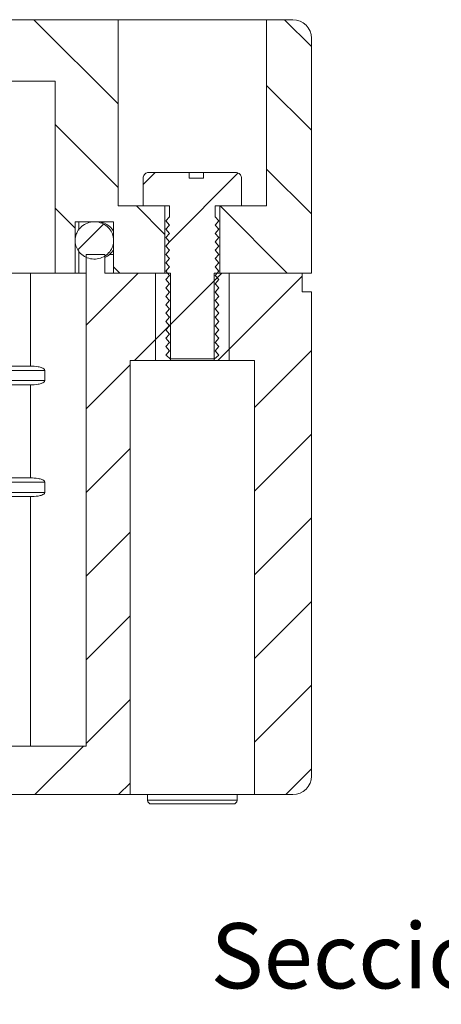
# Model space of a CAD drawing. Units: millimetres. Extents: x 0 to 841, y 0 to 594.
# Drawn here: x 751 to 773, y 430 to 483 of the extents above; entities that cross this region are included whole.
import ezdxf

# ---------------------------------------------------------------- set-up
doc = ezdxf.new("R2010")
doc.units = ezdxf.units.MM
doc.styles.add('SLDTEXTSTYLE0', font='TXT', dxfattribs={"width": 0.75})

msp = doc.modelspace()

# ---------------------------------------------------------------- hatches: boundary and pattern name
at = {"linetype": 'Continuous', "lineweight": 0}
h = msp.add_hatch(dxfattribs=at)
h.set_pattern_fill('ANSI31', angle=90, style=0)
h.paths.add_polyline_path([(758.509852, 469.7146331), (758.509852, 473.3146331), (755.9960161, 473.3146331), (755.9960161, 483.3146331), (715.9795807, 483.3146331), (715.9795807, 473.3146331), (713.4657448, 473.3146331), (713.4657448, 469.7146331), (716.218119, 469.7146331), (716.218119, 472.4646331), (718.2860704, 472.4646331), (718.2860704, 469.7146331), (719.3577551, 469.7146331), (719.3577551, 480.0146331), (752.6178416, 480.0146331), (752.6178416, 469.7146331), (753.6895264, 469.7146331), (753.6895264, 472.4646331), (755.7574778, 472.4646331), (755.7574778, 469.7146331)], flags=0)
h = msp.add_hatch(dxfattribs=at)
h.set_pattern_fill('ANSI31', angle=90, style=0)
edge = h.paths.add_edge_path(flags=0)
edge.add_line((761.4657448, 473.3146331), (761.4657448, 469.7146331))
edge.add_line((761.4657448, 469.7146331), (766.3877984, 469.7146331))
edge.add_line((766.3877984, 469.7146331), (766.3877984, 482.3146331))
edge.add_arc((765.3877984, 482.3146331), 1, 0, 90)
edge.add_line((765.3877984, 483.3146331), (763.9795807, 483.3146331))
edge.add_line((763.9795807, 483.3146331), (763.9795807, 473.3146331))
edge.add_line((763.9795807, 473.3146331), (761.4657448, 473.3146331))
h = msp.add_hatch(dxfattribs=at)
h.set_pattern_fill('ANSI31', style=0)
edge = h.paths.add_edge_path(flags=0)
edge.add_spline(control_points=[(758.5606244, 465.7646331), (758.6284363, 465.6895456), (758.6963292, 465.6145312), (758.7643502, 465.5396331)], knot_values=[0.0033067675, 0.0033067675, 0.0033067675, 0.0033067675, 0.0036103006, 0.0036103006, 0.0036103006, 0.0036103006], weights=[1, 1, 1, 1], degree=3, periodic=0)
edge.add_spline(control_points=[(758.7643502, 465.5396331), (758.6963292, 465.464735), (758.6284363, 465.3897205), (758.5606244, 465.3146331)], knot_values=[0.0069548219, 0.0069548219, 0.0069548219, 0.0069548219, 0.0072562175, 0.0072562175, 0.0072562175, 0.0072562175], weights=[1, 1, 1, 1], degree=3, periodic=0)
edge.add_spline(control_points=[(758.5606244, 465.3146331), (758.6326117, 465.2516517), (758.7046706, 465.1887519), (758.776846, 465.1259861), (758.7811983, 465.1222013), (758.785551, 465.1184169), (758.7899042, 465.1146331)], knot_values=[0.0037198488, 0.0037198488, 0.0037198488, 0.0037198488, 0.004006792, 0.004006792, 0.004006792, 0.0040240949, 0.0040240949, 0.0040240949, 0.0040240949], weights=[1, 1, 1, 1, 1, 1, 1], degree=3, periodic=0)
edge.add_line((758.7899042, 465.1146331), (761.1856926, 465.1146331))
edge.add_spline(control_points=[(761.1856926, 465.1146331), (761.2622358, 465.1811659), (761.3386442, 465.2478538), (761.4149724, 465.3146331)], knot_values=[0.007003169, 0.007003169, 0.007003169, 0.007003169, 0.0073068158, 0.0073068158, 0.0073068158, 0.0073068158], weights=[1, 1, 1, 1], degree=3, periodic=0)
edge.add_spline(control_points=[(761.4149724, 465.3146331), (761.3471605, 465.3897205), (761.2792676, 465.464735), (761.2112466, 465.5396331)], knot_values=[0.0033067675, 0.0033067675, 0.0033067675, 0.0033067675, 0.0036103006, 0.0036103006, 0.0036103006, 0.0036103006], weights=[1, 1, 1, 1], degree=3, periodic=0)
edge.add_spline(control_points=[(761.2112466, 465.5396331), (761.2792676, 465.6145312), (761.3471605, 465.6895456), (761.4149724, 465.7646331)], knot_values=[0.0069548219, 0.0069548219, 0.0069548219, 0.0069548219, 0.0072562175, 0.0072562175, 0.0072562175, 0.0072562175], weights=[1, 1, 1, 1], degree=3, periodic=0)
edge.add_spline(control_points=[(761.4149724, 465.7646331), (761.3471605, 465.8397205), (761.2792676, 465.914735), (761.2112466, 465.9896331)], knot_values=[0.0033067675, 0.0033067675, 0.0033067675, 0.0033067675, 0.0036103006, 0.0036103006, 0.0036103006, 0.0036103006], weights=[1, 1, 1, 1], degree=3, periodic=0)
edge.add_spline(control_points=[(761.2112466, 465.9896331), (761.2792676, 466.0645312), (761.3471605, 466.1395456), (761.4149724, 466.2146331)], knot_values=[0.0069548219, 0.0069548219, 0.0069548219, 0.0069548219, 0.0072562175, 0.0072562175, 0.0072562175, 0.0072562175], weights=[1, 1, 1, 1], degree=3, periodic=0)
edge.add_spline(control_points=[(761.4149724, 466.2146331), (761.3471605, 466.2897205), (761.2792676, 466.364735), (761.2112466, 466.4396331)], knot_values=[0.0033067675, 0.0033067675, 0.0033067675, 0.0033067675, 0.0036103006, 0.0036103006, 0.0036103006, 0.0036103006], weights=[1, 1, 1, 1], degree=3, periodic=0)
edge.add_spline(control_points=[(761.2112466, 466.4396331), (761.2792676, 466.5145312), (761.3471605, 466.5895456), (761.4149724, 466.6646331)], knot_values=[0.0069548219, 0.0069548219, 0.0069548219, 0.0069548219, 0.0072562175, 0.0072562175, 0.0072562175, 0.0072562175], weights=[1, 1, 1, 1], degree=3, periodic=0)
edge.add_spline(control_points=[(761.4149724, 466.6646331), (761.3471605, 466.7397205), (761.2792676, 466.814735), (761.2112466, 466.8896331)], knot_values=[0.0033067675, 0.0033067675, 0.0033067675, 0.0033067675, 0.0036103006, 0.0036103006, 0.0036103006, 0.0036103006], weights=[1, 1, 1, 1], degree=3, periodic=0)
edge.add_spline(control_points=[(761.2112466, 466.8896331), (761.2792676, 466.9645312), (761.3471605, 467.0395456), (761.4149724, 467.1146331)], knot_values=[0.0069548219, 0.0069548219, 0.0069548219, 0.0069548219, 0.0072562175, 0.0072562175, 0.0072562175, 0.0072562175], weights=[1, 1, 1, 1], degree=3, periodic=0)
edge.add_spline(control_points=[(761.4149724, 467.1146331), (761.3471605, 467.1897205), (761.2792676, 467.264735), (761.2112466, 467.3396331)], knot_values=[0.0033067675, 0.0033067675, 0.0033067675, 0.0033067675, 0.0036103006, 0.0036103006, 0.0036103006, 0.0036103006], weights=[1, 1, 1, 1], degree=3, periodic=0)
edge.add_spline(control_points=[(761.2112466, 467.3396331), (761.2792676, 467.4145312), (761.3471605, 467.4895456), (761.4149724, 467.5646331)], knot_values=[0.0069548219, 0.0069548219, 0.0069548219, 0.0069548219, 0.0072562175, 0.0072562175, 0.0072562175, 0.0072562175], weights=[1, 1, 1, 1], degree=3, periodic=0)
edge.add_spline(control_points=[(761.4149724, 467.5646331), (761.3471605, 467.6397205), (761.2792676, 467.714735), (761.2112466, 467.7896331)], knot_values=[0.0033067675, 0.0033067675, 0.0033067675, 0.0033067675, 0.0036103006, 0.0036103006, 0.0036103006, 0.0036103006], weights=[1, 1, 1, 1], degree=3, periodic=0)
edge.add_spline(control_points=[(761.2112466, 467.7896331), (761.2792676, 467.8645312), (761.3471605, 467.9395456), (761.4149724, 468.0146331)], knot_values=[0.0069548219, 0.0069548219, 0.0069548219, 0.0069548219, 0.0072562175, 0.0072562175, 0.0072562175, 0.0072562175], weights=[1, 1, 1, 1], degree=3, periodic=0)
edge.add_spline(control_points=[(761.4149724, 468.0146331), (761.3471605, 468.0897205), (761.2792676, 468.164735), (761.2112466, 468.2396331)], knot_values=[0.0033067675, 0.0033067675, 0.0033067675, 0.0033067675, 0.0036103006, 0.0036103006, 0.0036103006, 0.0036103006], weights=[1, 1, 1, 1], degree=3, periodic=0)
edge.add_spline(control_points=[(761.2112466, 468.2396331), (761.2792676, 468.3145312), (761.3471605, 468.3895456), (761.4149724, 468.4646331)], knot_values=[0.0069548219, 0.0069548219, 0.0069548219, 0.0069548219, 0.0072562175, 0.0072562175, 0.0072562175, 0.0072562175], weights=[1, 1, 1, 1], degree=3, periodic=0)
edge.add_spline(control_points=[(761.4149724, 468.4646331), (761.3471605, 468.5397205), (761.2792676, 468.614735), (761.2112466, 468.6896331)], knot_values=[0.0033067675, 0.0033067675, 0.0033067675, 0.0033067675, 0.0036103006, 0.0036103006, 0.0036103006, 0.0036103006], weights=[1, 1, 1, 1], degree=3, periodic=0)
edge.add_spline(control_points=[(761.2112466, 468.6896331), (761.2792676, 468.7645312), (761.3471605, 468.8395456), (761.4149724, 468.9146331)], knot_values=[0.0069548219, 0.0069548219, 0.0069548219, 0.0069548219, 0.0072562175, 0.0072562175, 0.0072562175, 0.0072562175], weights=[1, 1, 1, 1], degree=3, periodic=0)
edge.add_spline(control_points=[(761.4149724, 468.9146331), (761.3471605, 468.9897205), (761.2792676, 469.064735), (761.2112466, 469.1396331)], knot_values=[0.0033067675, 0.0033067675, 0.0033067675, 0.0033067675, 0.0036103006, 0.0036103006, 0.0036103006, 0.0036103006], weights=[1, 1, 1, 1], degree=3, periodic=0)
edge.add_spline(control_points=[(761.2112466, 469.1396331), (761.2792676, 469.2145312), (761.3471605, 469.2895456), (761.4149724, 469.3646331)], knot_values=[0.0069548219, 0.0069548219, 0.0069548219, 0.0069548219, 0.0072562175, 0.0072562175, 0.0072562175, 0.0072562175], weights=[1, 1, 1, 1], degree=3, periodic=0)
edge.add_spline(control_points=[(761.4149724, 469.3646331), (761.3471605, 469.4397205), (761.2792676, 469.514735), (761.2112466, 469.5896331)], knot_values=[0.0033067675, 0.0033067675, 0.0033067675, 0.0033067675, 0.0036103006, 0.0036103006, 0.0036103006, 0.0036103006], weights=[1, 1, 1, 1], degree=3, periodic=0)
edge.add_spline(control_points=[(761.2112466, 469.5896331), (761.2792676, 469.6645312), (761.3471605, 469.7395456), (761.4149724, 469.8146331)], knot_values=[0.0069548219, 0.0069548219, 0.0069548219, 0.0069548219, 0.0072562175, 0.0072562175, 0.0072562175, 0.0072562175], weights=[1, 1, 1, 1], degree=3, periodic=0)
edge.add_spline(control_points=[(761.4149724, 469.8146331), (761.3471605, 469.8897205), (761.2792676, 469.964735), (761.2112466, 470.0396331)], knot_values=[0.0033067675, 0.0033067675, 0.0033067675, 0.0033067675, 0.0036103006, 0.0036103006, 0.0036103006, 0.0036103006], weights=[1, 1, 1, 1], degree=3, periodic=0)
edge.add_spline(control_points=[(761.2112466, 470.0396331), (761.2792676, 470.1145312), (761.3471605, 470.1895456), (761.4149724, 470.2646331)], knot_values=[0.0069548219, 0.0069548219, 0.0069548219, 0.0069548219, 0.0072562175, 0.0072562175, 0.0072562175, 0.0072562175], weights=[1, 1, 1, 1], degree=3, periodic=0)
edge.add_spline(control_points=[(761.4149724, 470.2646331), (761.3471605, 470.3397205), (761.2792676, 470.414735), (761.2112466, 470.4896331)], knot_values=[0.0033067675, 0.0033067675, 0.0033067675, 0.0033067675, 0.0036103006, 0.0036103006, 0.0036103006, 0.0036103006], weights=[1, 1, 1, 1], degree=3, periodic=0)
edge.add_spline(control_points=[(761.2112466, 470.4896331), (761.2792676, 470.5645312), (761.3471605, 470.6395456), (761.4149724, 470.7146331)], knot_values=[0.0069548219, 0.0069548219, 0.0069548219, 0.0069548219, 0.0072562175, 0.0072562175, 0.0072562175, 0.0072562175], weights=[1, 1, 1, 1], degree=3, periodic=0)
edge.add_spline(control_points=[(761.4149724, 470.7146331), (761.3471605, 470.7897205), (761.2792676, 470.864735), (761.2112466, 470.9396331)], knot_values=[0.0033067675, 0.0033067675, 0.0033067675, 0.0033067675, 0.0036103006, 0.0036103006, 0.0036103006, 0.0036103006], weights=[1, 1, 1, 1], degree=3, periodic=0)
edge.add_spline(control_points=[(761.2112466, 470.9396331), (761.2792676, 471.0145312), (761.3471605, 471.0895456), (761.4149724, 471.1646331)], knot_values=[0.0069548219, 0.0069548219, 0.0069548219, 0.0069548219, 0.0072562175, 0.0072562175, 0.0072562175, 0.0072562175], weights=[1, 1, 1, 1], degree=3, periodic=0)
edge.add_spline(control_points=[(761.4149724, 471.1646331), (761.3471605, 471.2397205), (761.2792676, 471.314735), (761.2112466, 471.3896331)], knot_values=[0.0033067675, 0.0033067675, 0.0033067675, 0.0033067675, 0.0036103006, 0.0036103006, 0.0036103006, 0.0036103006], weights=[1, 1, 1, 1], degree=3, periodic=0)
edge.add_spline(control_points=[(761.2112466, 471.3896331), (761.2792676, 471.4645312), (761.3471605, 471.5395456), (761.4149724, 471.6146331)], knot_values=[0.0069548219, 0.0069548219, 0.0069548219, 0.0069548219, 0.0072562175, 0.0072562175, 0.0072562175, 0.0072562175], weights=[1, 1, 1, 1], degree=3, periodic=0)
edge.add_spline(control_points=[(761.4149724, 471.6146331), (761.3471605, 471.6897205), (761.2792676, 471.764735), (761.2112466, 471.8396331)], knot_values=[0.0033067675, 0.0033067675, 0.0033067675, 0.0033067675, 0.0036103006, 0.0036103006, 0.0036103006, 0.0036103006], weights=[1, 1, 1, 1], degree=3, periodic=0)
edge.add_spline(control_points=[(761.2112466, 471.8396331), (761.2792676, 471.9145312), (761.3471605, 471.9895456), (761.4149724, 472.0646331)], knot_values=[0.0069548219, 0.0069548219, 0.0069548219, 0.0069548219, 0.0072562175, 0.0072562175, 0.0072562175, 0.0072562175], weights=[1, 1, 1, 1], degree=3, periodic=0)
edge.add_spline(control_points=[(761.4149724, 472.0646331), (761.3471605, 472.1397205), (761.2792676, 472.214735), (761.2112466, 472.2896331)], knot_values=[0.0033067675, 0.0033067675, 0.0033067675, 0.0033067675, 0.0036103006, 0.0036103006, 0.0036103006, 0.0036103006], weights=[1, 1, 1, 1], degree=3, periodic=0)
edge.add_spline(control_points=[(761.2112466, 472.2896331), (761.2792676, 472.3645312), (761.3471605, 472.4395456), (761.4149724, 472.5146331)], knot_values=[0.0069548219, 0.0069548219, 0.0069548219, 0.0069548219, 0.0072562175, 0.0072562175, 0.0072562175, 0.0072562175], weights=[1, 1, 1, 1], degree=3, periodic=0)
edge.add_spline(control_points=[(761.4149724, 472.5146331), (761.3471605, 472.5897205), (761.2792676, 472.664735), (761.2112466, 472.7396331)], knot_values=[0.0033067675, 0.0033067675, 0.0033067675, 0.0033067675, 0.0036103006, 0.0036103006, 0.0036103006, 0.0036103006], weights=[1, 1, 1, 1], degree=3, periodic=0)
edge.add_line((761.2112466, 472.7396331), (761.2112466, 473.3146331))
edge.add_line((761.2112466, 473.3146331), (762.6253779, 473.3146331))
edge.add_line((762.6253779, 473.3146331), (762.6253779, 474.8146331))
edge.add_spline(control_points=[(762.6253779, 474.8146331), (762.6253779, 474.8423322), (762.6214481, 474.8702952), (762.6138169, 474.8969224), (762.6046031, 474.929072), (762.5897135, 474.9600713), (762.5703938, 474.9873704), (762.5510422, 475.0147144), (762.5267172, 475.0390969), (762.4994346, 475.058535), (762.4720353, 475.0780563), (762.4409041, 475.0931271), (762.4086043, 475.1025358), (762.3811841, 475.1105231), (762.3523431, 475.1146331), (762.3237833, 475.1146331)], knot_values=[0.0000172748, 0.0000172748, 0.0000172748, 0.0000172748, 0.0001003368, 0.0001003368, 0.0001003368, 0.0002006637, 0.0002006637, 0.0002006637, 0.0003011524, 0.0003011524, 0.0003011524, 0.0004020735, 0.0004020735, 0.0004020735, 0.0004877241, 0.0004877241, 0.0004877241, 0.0004877241], weights=[1, 1, 1, 1, 1, 1, 1, 1, 1, 1, 1, 1, 1, 1, 1, 1], degree=3, periodic=0)
edge.add_line((762.3237833, 475.1146331), (760.5824113, 475.1146331))
edge.add_line((760.5824113, 475.1146331), (760.5824113, 474.8146331))
edge.add_line((760.5824113, 474.8146331), (759.8094545, 474.8146331))
edge.add_line((759.8094545, 474.8146331), (759.8094545, 475.1146331))
edge.add_line((759.8094545, 475.1146331), (757.6518135, 475.1146331))
edge.add_spline(control_points=[(757.6518135, 475.1146331), (757.6466171, 475.1146331), (757.641419, 475.1144996), (757.6362294, 475.1142328), (757.6022873, 475.112488), (757.5681748, 475.1048566), (757.5367325, 475.0919534), (757.50535, 475.0790747), (757.4757574, 475.0605843), (757.450443, 475.0380034), (757.4252429, 475.0155244), (757.4035836, 474.9883658), (757.3872971, 474.9587837), (757.371093, 474.9293512), (757.3597589, 474.8967031), (757.3542543, 474.8635588), (757.3515733, 474.8474159), (757.3502189, 474.830997), (757.3502189, 474.8146331)], knot_values=[0.0004880373, 0.0004880373, 0.0004880373, 0.0004880373, 0.0005034695, 0.0005034695, 0.0005034695, 0.0006054495, 0.0006054495, 0.0006054495, 0.000707239, 0.000707239, 0.000707239, 0.0008085656, 0.0008085656, 0.0008085656, 0.0009093722, 0.0009093722, 0.0009093722, 0.0009580484, 0.0009580484, 0.0009580484, 0.0009580484], weights=[1, 1, 1, 1, 1, 1, 1, 1, 1, 1, 1, 1, 1, 1, 1, 1, 1, 1, 1], degree=3, periodic=0)
edge.add_line((757.3502189, 474.8146331), (757.3502189, 473.3146331))
edge.add_line((757.3502189, 473.3146331), (758.7643502, 473.3146331))
edge.add_line((758.7643502, 473.3146331), (758.7643502, 472.7396331))
edge.add_spline(control_points=[(758.7643502, 472.7396331), (758.6963292, 472.664735), (758.6284363, 472.5897205), (758.5606244, 472.5146331)], knot_values=[0.0069548219, 0.0069548219, 0.0069548219, 0.0069548219, 0.0072562175, 0.0072562175, 0.0072562175, 0.0072562175], weights=[1, 1, 1, 1], degree=3, periodic=0)
edge.add_spline(control_points=[(758.5606244, 472.5146331), (758.6284363, 472.4395456), (758.6963292, 472.3645312), (758.7643502, 472.2896331)], knot_values=[0.0033067675, 0.0033067675, 0.0033067675, 0.0033067675, 0.0036103006, 0.0036103006, 0.0036103006, 0.0036103006], weights=[1, 1, 1, 1], degree=3, periodic=0)
edge.add_spline(control_points=[(758.7643502, 472.2896331), (758.6963292, 472.214735), (758.6284363, 472.1397205), (758.5606244, 472.0646331)], knot_values=[0.0069548219, 0.0069548219, 0.0069548219, 0.0069548219, 0.0072562175, 0.0072562175, 0.0072562175, 0.0072562175], weights=[1, 1, 1, 1], degree=3, periodic=0)
edge.add_spline(control_points=[(758.5606244, 472.0646331), (758.6284363, 471.9895456), (758.6963292, 471.9145312), (758.7643502, 471.8396331)], knot_values=[0.0033067675, 0.0033067675, 0.0033067675, 0.0033067675, 0.0036103006, 0.0036103006, 0.0036103006, 0.0036103006], weights=[1, 1, 1, 1], degree=3, periodic=0)
edge.add_spline(control_points=[(758.7643502, 471.8396331), (758.6963292, 471.764735), (758.6284363, 471.6897205), (758.5606244, 471.6146331)], knot_values=[0.0069548219, 0.0069548219, 0.0069548219, 0.0069548219, 0.0072562175, 0.0072562175, 0.0072562175, 0.0072562175], weights=[1, 1, 1, 1], degree=3, periodic=0)
edge.add_spline(control_points=[(758.5606244, 471.6146331), (758.6284363, 471.5395456), (758.6963292, 471.4645312), (758.7643502, 471.3896331)], knot_values=[0.0033067675, 0.0033067675, 0.0033067675, 0.0033067675, 0.0036103006, 0.0036103006, 0.0036103006, 0.0036103006], weights=[1, 1, 1, 1], degree=3, periodic=0)
edge.add_spline(control_points=[(758.7643502, 471.3896331), (758.6963292, 471.314735), (758.6284363, 471.2397205), (758.5606244, 471.1646331)], knot_values=[0.0069548219, 0.0069548219, 0.0069548219, 0.0069548219, 0.0072562175, 0.0072562175, 0.0072562175, 0.0072562175], weights=[1, 1, 1, 1], degree=3, periodic=0)
edge.add_spline(control_points=[(758.5606244, 471.1646331), (758.6284363, 471.0895456), (758.6963292, 471.0145312), (758.7643502, 470.9396331)], knot_values=[0.0033067675, 0.0033067675, 0.0033067675, 0.0033067675, 0.0036103006, 0.0036103006, 0.0036103006, 0.0036103006], weights=[1, 1, 1, 1], degree=3, periodic=0)
edge.add_spline(control_points=[(758.7643502, 470.9396331), (758.6963292, 470.864735), (758.6284363, 470.7897205), (758.5606244, 470.7146331)], knot_values=[0.0069548219, 0.0069548219, 0.0069548219, 0.0069548219, 0.0072562175, 0.0072562175, 0.0072562175, 0.0072562175], weights=[1, 1, 1, 1], degree=3, periodic=0)
edge.add_spline(control_points=[(758.5606244, 470.7146331), (758.6284363, 470.6395456), (758.6963292, 470.5645312), (758.7643502, 470.4896331)], knot_values=[0.0033067675, 0.0033067675, 0.0033067675, 0.0033067675, 0.0036103006, 0.0036103006, 0.0036103006, 0.0036103006], weights=[1, 1, 1, 1], degree=3, periodic=0)
edge.add_spline(control_points=[(758.7643502, 470.4896331), (758.6963292, 470.414735), (758.6284363, 470.3397205), (758.5606244, 470.2646331)], knot_values=[0.0069548219, 0.0069548219, 0.0069548219, 0.0069548219, 0.0072562175, 0.0072562175, 0.0072562175, 0.0072562175], weights=[1, 1, 1, 1], degree=3, periodic=0)
edge.add_spline(control_points=[(758.5606244, 470.2646331), (758.6284363, 470.1895456), (758.6963292, 470.1145312), (758.7643502, 470.0396331)], knot_values=[0.0033067675, 0.0033067675, 0.0033067675, 0.0033067675, 0.0036103006, 0.0036103006, 0.0036103006, 0.0036103006], weights=[1, 1, 1, 1], degree=3, periodic=0)
edge.add_spline(control_points=[(758.7643502, 470.0396331), (758.6963292, 469.964735), (758.6284363, 469.8897205), (758.5606244, 469.8146331)], knot_values=[0.0069548219, 0.0069548219, 0.0069548219, 0.0069548219, 0.0072562175, 0.0072562175, 0.0072562175, 0.0072562175], weights=[1, 1, 1, 1], degree=3, periodic=0)
edge.add_spline(control_points=[(758.5606244, 469.8146331), (758.6284363, 469.7395456), (758.6963292, 469.6645312), (758.7643502, 469.5896331)], knot_values=[0.0033067675, 0.0033067675, 0.0033067675, 0.0033067675, 0.0036103006, 0.0036103006, 0.0036103006, 0.0036103006], weights=[1, 1, 1, 1], degree=3, periodic=0)
edge.add_spline(control_points=[(758.7643502, 469.5896331), (758.6963292, 469.514735), (758.6284363, 469.4397205), (758.5606244, 469.3646331)], knot_values=[0.0069548219, 0.0069548219, 0.0069548219, 0.0069548219, 0.0072562175, 0.0072562175, 0.0072562175, 0.0072562175], weights=[1, 1, 1, 1], degree=3, periodic=0)
edge.add_spline(control_points=[(758.5606244, 469.3646331), (758.6284363, 469.2895456), (758.6963292, 469.2145312), (758.7643502, 469.1396331)], knot_values=[0.0033067675, 0.0033067675, 0.0033067675, 0.0033067675, 0.0036103006, 0.0036103006, 0.0036103006, 0.0036103006], weights=[1, 1, 1, 1], degree=3, periodic=0)
edge.add_spline(control_points=[(758.7643502, 469.1396331), (758.6963292, 469.064735), (758.6284363, 468.9897205), (758.5606244, 468.9146331)], knot_values=[0.0069548219, 0.0069548219, 0.0069548219, 0.0069548219, 0.0072562175, 0.0072562175, 0.0072562175, 0.0072562175], weights=[1, 1, 1, 1], degree=3, periodic=0)
edge.add_spline(control_points=[(758.5606244, 468.9146331), (758.6284363, 468.8395456), (758.6963292, 468.7645312), (758.7643502, 468.6896331)], knot_values=[0.0033067675, 0.0033067675, 0.0033067675, 0.0033067675, 0.0036103006, 0.0036103006, 0.0036103006, 0.0036103006], weights=[1, 1, 1, 1], degree=3, periodic=0)
edge.add_spline(control_points=[(758.7643502, 468.6896331), (758.6963292, 468.614735), (758.6284363, 468.5397205), (758.5606244, 468.4646331)], knot_values=[0.0069548219, 0.0069548219, 0.0069548219, 0.0069548219, 0.0072562175, 0.0072562175, 0.0072562175, 0.0072562175], weights=[1, 1, 1, 1], degree=3, periodic=0)
edge.add_spline(control_points=[(758.5606244, 468.4646331), (758.6284363, 468.3895456), (758.6963292, 468.3145312), (758.7643502, 468.2396331)], knot_values=[0.0033067675, 0.0033067675, 0.0033067675, 0.0033067675, 0.0036103006, 0.0036103006, 0.0036103006, 0.0036103006], weights=[1, 1, 1, 1], degree=3, periodic=0)
edge.add_spline(control_points=[(758.7643502, 468.2396331), (758.6963292, 468.164735), (758.6284363, 468.0897205), (758.5606244, 468.0146331)], knot_values=[0.0069548219, 0.0069548219, 0.0069548219, 0.0069548219, 0.0072562175, 0.0072562175, 0.0072562175, 0.0072562175], weights=[1, 1, 1, 1], degree=3, periodic=0)
edge.add_spline(control_points=[(758.5606244, 468.0146331), (758.6284363, 467.9395456), (758.6963292, 467.8645312), (758.7643502, 467.7896331)], knot_values=[0.0033067675, 0.0033067675, 0.0033067675, 0.0033067675, 0.0036103006, 0.0036103006, 0.0036103006, 0.0036103006], weights=[1, 1, 1, 1], degree=3, periodic=0)
edge.add_spline(control_points=[(758.7643502, 467.7896331), (758.6963292, 467.714735), (758.6284363, 467.6397205), (758.5606244, 467.5646331)], knot_values=[0.0069548219, 0.0069548219, 0.0069548219, 0.0069548219, 0.0072562175, 0.0072562175, 0.0072562175, 0.0072562175], weights=[1, 1, 1, 1], degree=3, periodic=0)
edge.add_spline(control_points=[(758.5606244, 467.5646331), (758.6284363, 467.4895456), (758.6963292, 467.4145312), (758.7643502, 467.3396331)], knot_values=[0.0033067675, 0.0033067675, 0.0033067675, 0.0033067675, 0.0036103006, 0.0036103006, 0.0036103006, 0.0036103006], weights=[1, 1, 1, 1], degree=3, periodic=0)
edge.add_spline(control_points=[(758.7643502, 467.3396331), (758.6963292, 467.264735), (758.6284363, 467.1897205), (758.5606244, 467.1146331)], knot_values=[0.0069548219, 0.0069548219, 0.0069548219, 0.0069548219, 0.0072562175, 0.0072562175, 0.0072562175, 0.0072562175], weights=[1, 1, 1, 1], degree=3, periodic=0)
edge.add_spline(control_points=[(758.5606244, 467.1146331), (758.6284363, 467.0395456), (758.6963292, 466.9645312), (758.7643502, 466.8896331)], knot_values=[0.0033067675, 0.0033067675, 0.0033067675, 0.0033067675, 0.0036103006, 0.0036103006, 0.0036103006, 0.0036103006], weights=[1, 1, 1, 1], degree=3, periodic=0)
edge.add_spline(control_points=[(758.7643502, 466.8896331), (758.6963292, 466.814735), (758.6284363, 466.7397205), (758.5606244, 466.6646331)], knot_values=[0.0069548219, 0.0069548219, 0.0069548219, 0.0069548219, 0.0072562175, 0.0072562175, 0.0072562175, 0.0072562175], weights=[1, 1, 1, 1], degree=3, periodic=0)
edge.add_spline(control_points=[(758.5606244, 466.6646331), (758.6284363, 466.5895456), (758.6963292, 466.5145312), (758.7643502, 466.4396331)], knot_values=[0.0033067675, 0.0033067675, 0.0033067675, 0.0033067675, 0.0036103006, 0.0036103006, 0.0036103006, 0.0036103006], weights=[1, 1, 1, 1], degree=3, periodic=0)
edge.add_spline(control_points=[(758.7643502, 466.4396331), (758.6963292, 466.364735), (758.6284363, 466.2897205), (758.5606244, 466.2146331)], knot_values=[0.0069548219, 0.0069548219, 0.0069548219, 0.0069548219, 0.0072562175, 0.0072562175, 0.0072562175, 0.0072562175], weights=[1, 1, 1, 1], degree=3, periodic=0)
edge.add_spline(control_points=[(758.5606244, 466.2146331), (758.6284363, 466.1395456), (758.6963292, 466.0645312), (758.7643502, 465.9896331)], knot_values=[0.0033067675, 0.0033067675, 0.0033067675, 0.0033067675, 0.0036103006, 0.0036103006, 0.0036103006, 0.0036103006], weights=[1, 1, 1, 1], degree=3, periodic=0)
edge.add_spline(control_points=[(758.7643502, 465.9896331), (758.6963292, 465.914735), (758.6284363, 465.8397205), (758.5606244, 465.7646331)], knot_values=[0.0069548219, 0.0069548219, 0.0069548219, 0.0069548219, 0.0072562175, 0.0072562175, 0.0072562175, 0.0072562175], weights=[1, 1, 1, 1], degree=3, periodic=0)
h = msp.add_hatch(dxfattribs=at)
h.set_pattern_fill('ANSI31', style=0)
edge = h.paths.add_edge_path(flags=0)
edge.add_spline(control_points=[(753.7083381, 471.6529073), (753.6872034, 471.5480749), (753.6839082, 471.4381257), (753.6987893, 471.3322245), (753.7136662, 471.2263532), (753.7470642, 471.1216801), (753.7957499, 471.0264973), (753.844984, 470.9302425), (753.9110603, 470.8411314), (753.9883287, 470.7655101), (754.068815, 470.6867394), (754.1635162, 470.6205119), (754.2648756, 470.5714291), (754.370416, 470.5203217), (754.4860131, 470.4864365), (754.6024288, 470.4723607), (754.7211985, 470.4580004), (754.8441265, 470.4639048), (754.9609046, 470.4898922), (755.0770987, 470.5157496), (755.1904989, 470.5622767), (755.2910888, 470.6259267), (755.3895003, 470.6881983), (755.4784492, 470.768675), (755.5498349, 470.8606893), (755.6193441, 470.9502848), (755.6741652, 471.0533784), (755.7092761, 471.1612028), (755.7436301, 471.2667028), (755.7600783, 471.3796886), (755.7571331, 471.490602), (755.7542217, 471.600238), (755.7322955, 471.7108686), (755.6932885, 471.8133721), (755.65426, 471.9159324), (755.5970975, 472.0131425), (755.5266843, 472.0973079), (755.4554078, 472.1825053), (755.3686709, 472.2566332), (755.273635, 472.3141407), (755.1765566, 472.3728841), (755.0682524, 472.4158738), (754.9574106, 472.4401452), (754.8437137, 472.4650418), (754.7243063, 472.4709334), (754.6086768, 472.4576422), (754.4905269, 472.4440613), (754.3730799, 472.4100809), (754.2659817, 472.3583718), (754.1581986, 472.306332), (754.057844, 472.2348122), (753.9739721, 472.1494257), (753.8917234, 472.0656917), (753.8229769, 471.9660935), (753.7747492, 471.8590873), (753.7450809, 471.7932603), (753.7226077, 471.7236871), (753.7083381, 471.6529073)], knot_values=[0, 0, 0, 0, 0.0003208249, 0.0003208249, 0.0003208249, 0.0006414575, 0.0006414575, 0.0006414575, 0.0009655518, 0.0009655518, 0.0009655518, 0.0013032653, 0.0013032653, 0.0013032653, 0.0016551714, 0.0016551714, 0.0016551714, 0.0020144384, 0.0020144384, 0.0020144384, 0.0023720156, 0.0023720156, 0.0023720156, 0.0027218066, 0.0027218066, 0.0027218066, 0.003062276, 0.003062276, 0.003062276, 0.0033952634, 0.0033952634, 0.0033952634, 0.0037242975, 0.0037242975, 0.0037242975, 0.0040534397, 0.0040534397, 0.0040534397, 0.0043865964, 0.0043865964, 0.0043865964, 0.004726952, 0.004726952, 0.004726952, 0.0050761804, 0.0050761804, 0.0050761804, 0.0054331971, 0.0054331971, 0.0054331971, 0.0057927079, 0.0057927079, 0.0057927079, 0.0061453728, 0.0061453728, 0.0061453728, 0.0063602379, 0.0063602379, 0.0063602379, 0.0063602379], weights=[1, 1, 1, 1, 1, 1, 1, 1, 1, 1, 1, 1, 1, 1, 1, 1, 1, 1, 1, 1, 1, 1, 1, 1, 1, 1, 1, 1, 1, 1, 1, 1, 1, 1, 1, 1, 1, 1, 1, 1, 1, 1, 1, 1, 1, 1, 1, 1, 1, 1, 1, 1, 1, 1, 1, 1, 1, 1], degree=3, periodic=0)
h = msp.add_hatch(dxfattribs=at)
h.set_pattern_fill('ANSI31', style=0)
h.paths.add_polyline_path([(717.5877984, 470.7146331), (716.5877984, 470.7146331), (716.5877984, 469.7146331), (713.9713118, 469.7146331), (713.9713118, 465.0146331), (715.3279819, 465.0146331), (715.3279819, 441.7146331), (756.6476149, 441.7146331), (756.6476149, 465.0146331), (758.004285, 465.0146331), (758.004285, 469.7146331), (755.2877984, 469.7146331), (755.2877984, 470.7146331), (754.2877984, 470.7146331), (754.2877984, 444.3146331), (717.5877984, 444.3146331)], flags=0)
h = msp.add_hatch(dxfattribs=at)
h.set_pattern_fill('ANSI31', style=0)
h.paths.add_polyline_path([(758.004285, 469.7146331), (758.004285, 465.0146331), (758.8154821, 465.0146331), (758.8154821, 469.7146331)], flags=0)
h = msp.add_hatch(dxfattribs=at)
h.set_pattern_fill('ANSI31', style=0)
h.paths.add_polyline_path([(761.9713118, 465.0146331), (761.9713118, 469.7146331), (761.1601147, 469.7146331), (761.1601147, 465.0146331)], flags=0)
h = msp.add_hatch(dxfattribs=at)
h.set_pattern_fill('ANSI31', style=0)
edge = h.paths.add_edge_path(flags=0)
edge.add_line((766.3877984, 468.7146331), (765.8877984, 468.7146331))
edge.add_line((765.8877984, 468.7146331), (765.8877984, 469.7146331))
edge.add_line((765.8877984, 469.7146331), (761.9713118, 469.7146331))
edge.add_line((761.9713118, 469.7146331), (761.9713118, 465.0146331))
edge.add_line((761.9713118, 465.0146331), (763.3279819, 465.0146331))
edge.add_line((763.3279819, 465.0146331), (763.3279819, 441.7146331))
edge.add_line((763.3279819, 441.7146331), (765.3877984, 441.7146331))
edge.add_arc((765.3877984, 442.7146331), 1, 270, 360)
edge.add_line((766.3877984, 442.7146331), (766.3877984, 468.7146331))

# ---------------------------------------------------------------- linework, layer by layer
at = {"color": 7, "linetype": 'Continuous', "lineweight": 15}
for p, q in [((755.9960159, 483.3146331), (715.9795809, 483.3146331)), ((755.9960159, 483.3146331), (755.9960159, 473.3146331)), ((763.9795813, 483.3146331), (755.9960159, 483.3146331)), ((763.9795813, 473.3146331), (763.9795813, 483.3146331)), ((765.3877987, 483.3146331), (763.9795813, 483.3146331)), ((766.3877989, 482.3146329), (766.3877989, 469.714633)), ((752.6178407, 480.0146331), (719.3577561, 480.0146331)), ((752.6178407, 469.714633), (752.6178407, 480.0146331)), ((757.3502186, 473.3146331), (757.3502186, 474.8146331)), ((757.6518143, 475.114633), (759.8094541, 475.114633)), ((759.8094541, 475.114633), (759.8094541, 474.8146331)), ((760.5824108, 475.114633), (759.8094541, 475.114633)), ((760.5824108, 474.8146331), (759.8094541, 474.8146331)), ((760.5824108, 474.8146331), (760.5824108, 475.114633)), ((760.5824108, 475.114633), (762.3237829, 475.114633)), ((762.6253786, 474.8146331), (762.6253786, 473.3146331)), ((758.5098511, 473.3146331), (755.9960159, 473.3146331)), ((758.7643499, 473.3146331), (757.3502186, 473.3146331)), ((758.5098511, 473.3146331), (758.5098511, 469.714633)), ((758.7643499, 472.7396331), (758.7643499, 473.3146331)), ((762.6253786, 473.3146331), (761.2112473, 473.3146331)), ((761.2112473, 473.3146331), (761.2112473, 472.7396331)), ((763.9795813, 473.3146331), (761.4657442, 473.3146331)), ((761.4657442, 469.714633), (761.4657442, 473.3146331)), ((758.560625, 472.514633), (758.7643499, 472.7396331)), ((761.2112473, 472.7396331), (761.4149722, 472.514633)), ((753.6895267, 472.4646331), (754.7296594, 472.4646331)), ((753.6895267, 469.714633), (753.6895267, 472.4646331)), ((753.8877978, 472.4646331), (753.8877978, 472.0238401)), ((754.7306429, 472.4646331), (755.7574782, 472.4646331)), ((755.7574782, 469.714633), (755.7574782, 472.4646331)), ((758.7643499, 472.2896331), (758.560625, 472.514633)), ((758.560625, 472.0646331), (758.7643499, 472.2896331)), ((758.7643499, 471.839633), (758.560625, 472.0646331)), ((761.4149722, 472.514633), (761.2112473, 472.2896331)), ((761.2112473, 472.2896331), (761.4149722, 472.0646331)), ((761.4149722, 472.0646331), (761.2112473, 471.839633)), ((758.560625, 471.614633), (758.7643499, 471.839633)), ((758.7643499, 471.3896331), (758.560625, 471.614633)), ((761.2112473, 471.839633), (761.4149722, 471.614633)), ((761.4149722, 471.614633), (761.2112473, 471.3896331)), ((758.560625, 471.164633), (758.7643499, 471.3896331)), ((758.7643499, 470.9396331), (758.560625, 471.164633)), ((758.560625, 470.7146331), (758.7643499, 470.9396331)), ((761.2112473, 471.3896331), (761.4149722, 471.164633)), ((761.4149722, 471.164633), (761.2112473, 470.9396331)), ((761.2112473, 470.9396331), (761.4149722, 470.7146331)), ((753.8877978, 470.9017511), (753.8877978, 469.714633)), ((754.287799, 444.3146332), (754.287799, 470.7146331)), ((755.2877991, 470.7146331), (754.287799, 470.7146331)), ((755.2877991, 469.714633), (755.2877991, 470.7146331)), ((755.5492363, 470.7146331), (755.7574782, 470.7146331)), ((758.7643499, 470.4896331), (758.560625, 470.7146331)), ((758.560625, 470.2646331), (758.7643499, 470.4896331)), ((761.4149722, 470.7146331), (761.2112473, 470.4896331)), ((761.2112473, 470.4896331), (761.4149722, 470.2646331)), ((758.7643499, 470.039633), (758.560625, 470.2646331)), ((758.560625, 469.8146331), (758.7643499, 470.039633)), ((761.4149722, 470.2646331), (761.2112473, 470.039633)), ((761.2112473, 470.039633), (761.4149722, 469.8146331)), ((752.6178407, 469.714633), (749.8877981, 469.714633)), ((753.6895267, 469.714633), (752.6178407, 469.714633)), ((753.8877978, 469.714633), (753.6895267, 469.714633)), ((754.287799, 469.714633), (753.8877978, 469.714633)), ((758.0042846, 469.714633), (755.2877991, 469.714633)), ((758.5098511, 469.714633), (755.7574782, 469.714633)), ((758.0042846, 469.714633), (758.8154814, 469.714633)), ((758.0042846, 465.014633), (758.0042846, 469.714633)), ((758.7643499, 469.5896331), (758.560625, 469.8146331)), ((758.560625, 469.364633), (758.7643499, 469.5896331)), ((758.7643499, 469.1396331), (758.560625, 469.364633)), ((758.8154814, 465.014633), (758.8154814, 469.714633)), ((761.1601139, 469.714633), (761.1601139, 465.014633)), ((761.1601139, 469.714633), (761.9713127, 469.714633)), ((761.4149722, 469.8146331), (761.2112473, 469.5896331)), ((761.2112473, 469.5896331), (761.4149722, 469.364633)), ((761.4149722, 469.364633), (761.2112473, 469.1396331)), ((766.3877989, 469.714633), (761.4657442, 469.714633)), ((761.9713127, 469.714633), (761.9713127, 465.014633)), ((765.8877979, 469.714633), (761.9713127, 469.714633)), ((765.8877979, 468.714633), (765.8877979, 469.714633)), ((758.560625, 468.9146331), (758.7643499, 469.1396331)), ((758.7643499, 468.689633), (758.560625, 468.9146331)), ((761.2112473, 469.1396331), (761.4149722, 468.9146331)), ((761.4149722, 468.9146331), (761.2112473, 468.689633)), ((758.560625, 468.4646332), (758.7643499, 468.689633)), ((758.7643499, 468.2396331), (758.560625, 468.4646332)), ((761.2112473, 468.689633), (761.4149722, 468.4646332)), ((761.4149722, 468.4646332), (761.2112473, 468.2396331)), ((766.3877989, 468.714633), (765.8877979, 468.714633)), ((766.3877989, 442.7146322), (766.3877989, 468.714633)), ((758.560625, 468.014633), (758.7643499, 468.2396331)), ((758.7643499, 467.7896331), (758.560625, 468.014633)), ((758.560625, 467.5646331), (758.7643499, 467.7896331)), ((761.2112473, 468.2396331), (761.4149722, 468.014633)), ((761.4149722, 468.014633), (761.2112473, 467.7896331)), ((761.2112473, 467.7896331), (761.4149722, 467.5646331)), ((758.7643499, 467.339633), (758.560625, 467.5646331)), ((758.560625, 467.1146331), (758.7643499, 467.339633)), ((761.4149722, 467.5646331), (761.2112473, 467.339633)), ((761.2112473, 467.339633), (761.4149722, 467.1146331)), ((758.7643499, 466.889633), (758.560625, 467.1146331)), ((758.560625, 466.664633), (758.7643499, 466.889633)), ((761.4149722, 467.1146331), (761.2112473, 466.889633)), ((761.2112473, 466.889633), (761.4149722, 466.664633)), ((758.7643499, 466.4396329), (758.560625, 466.664633)), ((758.560625, 466.2146332), (758.7643499, 466.4396329)), ((758.7643499, 465.9896332), (758.560625, 466.2146332)), ((761.4149722, 466.664633), (761.2112473, 466.4396329)), ((761.2112473, 466.4396329), (761.4149722, 466.2146332)), ((761.4149722, 466.2146332), (761.2112473, 465.9896332)), ((758.560625, 465.7646331), (758.7643499, 465.9896332)), ((758.7643499, 465.539633), (758.560625, 465.7646331)), ((761.2112473, 465.9896332), (761.4149722, 465.7646331)), ((761.4149722, 465.7646331), (761.2112473, 465.539633)), ((758.560625, 465.3146329), (758.7643499, 465.539633)), ((761.4149722, 465.3146329), (761.1856918, 465.1146333)), ((761.2112473, 465.539633), (761.4149722, 465.3146329)), ((751.2877985, 464.714633), (720.5877985, 464.714633)), ((756.6476158, 465.014633), (758.0042846, 465.014633)), ((756.6476158, 465.014633), (756.6476158, 441.7146339)), ((758.0042846, 465.014633), (758.8154814, 465.014633)), ((761.1856918, 465.1146333), (758.7899036, 465.1146333)), ((758.8154814, 465.014633), (761.1601139, 465.014633)), ((761.1601139, 465.014633), (761.9713127, 465.014633)), ((761.9713127, 465.014633), (763.3279814, 465.014633)), ((763.3279814, 441.7146339), (763.3279814, 465.014633)), ((752.0559124, 464.4910262), (752.0559124, 463.9382397)), ((720.5877985, 463.7146328), (751.2877985, 463.7146328)), ((751.2877985, 458.714633), (720.5877985, 458.714633)), ((752.0559124, 458.4910261), (752.0559124, 457.9382396)), ((720.5877985, 457.7146328), (751.2877985, 457.7146328)), ((754.287799, 444.3146332), (717.587798, 444.3146332)), ((756.6476158, 441.7146339), (715.327981, 441.7146339)), ((763.3279814, 441.7146339), (756.6476158, 441.7146339)), ((757.587799, 441.7146339), (757.587799, 441.4146325)), ((762.3877983, 441.4146325), (762.3877983, 441.7146339)), ((765.3877987, 441.7146339), (763.3279814, 441.7146339)), ((757.7877986, 441.2146329), (762.1877986, 441.2146329))]:
    msp.add_line(p, q, dxfattribs=at)
at = {"color": 8, "linetype": 'Continuous', "lineweight": 0}
for p, q in [((751.2877985, 464.714633), (751.2877985, 469.714633)), ((752.0559124, 464.4910262), (719.8196846, 464.4910262)), ((719.8196846, 463.9382397), (752.0559124, 463.9382397)), ((751.2877985, 458.714633), (751.2877985, 463.7146328)), ((752.0559124, 458.4910261), (719.8196846, 458.4910261)), ((719.8196846, 457.9382396), (752.0559124, 457.9382396)), ((751.2877985, 444.3146332), (751.2877985, 457.7146328)), ((757.587799, 441.4146325), (762.3877983, 441.4146325))]:
    msp.add_line(p, q, dxfattribs=at)
at = {"color": 7, "linetype": 'Continuous', "lineweight": 15}
for centre, radius, start, end in [((765.3877984, 482.3146331), 1, 0, 90), ((754.8877984, 471.4646331), 1, 29.57859603, 90), ((754.8877984, 471.4646331), 1, 293.57817848, 330.42140397), ((765.3877984, 442.7146331), 1, 270, 0), ((757.7877984, 441.4146331), 0.2, 180, 270), ((762.1877984, 441.4146331), 0.2, 270, 0)]:
    msp.add_arc(centre, radius, start, end, dxfattribs=at)
for points, knots in [([(757.6518143, 475.114633), (757.6466188, 475.1145483), (757.6074437, 475.1139091), (757.5345423, 475.0972599), (757.4466278, 475.0424717), (757.3825736, 474.961759), (757.3535197, 474.8809951), (757.351033, 474.8310059), (757.3502186, 474.8146331)], [0, 0, 0, 0, 0.03313389835, 0.24983598562, 0.46612468496, 0.68143968603, 0.89566283102, 1, 1, 1, 1]), ([(762.6253786, 474.8146331), (762.6230999, 474.8424068), (762.6180697, 474.9037144), (762.5746459, 474.9908287), (762.5027424, 475.0628978), (762.414801, 475.107073), (762.3524233, 475.1122541), (762.3237829, 475.114633)], [0, 0, 0, 0, 0.1766033577, 0.3898333618, 0.6034148985, 0.8179093798, 1, 1, 1, 1]), ([(753.7083375, 471.6529073), (753.6974821, 471.5454752), (753.6757744, 471.3306415), (753.7816747, 471.01691), (753.9786387, 470.7495085), (754.2609492, 470.5523372), (754.6023363, 470.4522274), (754.9647632, 470.4695737), (755.2999126, 470.6070354), (755.5639023, 470.8458373), (755.7271404, 471.1527889), (755.7762002, 471.4898332), (755.7107224, 471.8201007), (755.5400432, 472.110299), (755.2812523, 472.3314346), (754.9585802, 472.4594724), (754.6039745, 472.4769431), (754.2561362, 472.3764847), (753.9619893, 472.165673), (753.7775668, 471.9064008), (753.7274323, 471.7228256), (753.7083375, 471.6529073)], [0, 0, 0, 0, 0.05044720884, 0.10088015448, 0.1518812015, 0.20500618287, 0.26032268106, 0.31675751571, 0.37291008517, 0.42784656439, 0.48133902522, 0.53367828409, 0.58541476901, 0.63717984008, 0.68957941056, 0.74310541247, 0.7980100575, 0.85411149707, 0.91057189122, 0.96593950637, 1, 1, 1, 1]), ([(758.7899036, 465.1146333), (758.785551, 465.1184173), (758.7090145, 465.1849572), (758.6326483, 465.2516926), (758.560625, 465.3146329)], [0, 0, 0, 0, 0.0568691109, 1, 1, 1, 1]), ([(751.2877984, 464.7146331), (751.4299448, 464.7146331), (751.5701516, 464.7072794), (751.7761111, 464.672718), (751.8447023, 464.6574451), (751.9430791, 464.6179234), (751.9750336, 464.6020019), (752.0300498, 464.5587416), (752.055913, 464.5278034), (752.055913, 464.4910263)], [0, 0, 0, 0, 0.5, 0.5, 0.75, 0.75, 0.875, 0.875, 1, 1, 1, 1]), ([(752.055913, 463.9382399), (752.055913, 463.9017878), (752.030858, 463.8713234), (751.9755466, 463.827508), (751.9440923, 463.811856), (751.8471324, 463.772592), (751.7781791, 463.7569822), (751.5716909, 463.7220745), (751.4298246, 463.7146331), (751.2877984, 463.7146331)], [0, 0, 0, 0, 0.125, 0.125, 0.25, 0.25, 0.5, 0.5, 1, 1, 1, 1]), ([(751.2877984, 458.7146331), (751.4299448, 458.7146331), (751.5701516, 458.7072794), (751.7761111, 458.672718), (751.8447023, 458.6574451), (751.9430791, 458.6179234), (751.9750336, 458.6020019), (752.0300498, 458.5587416), (752.055913, 458.5278034), (752.055913, 458.4910263)], [0, 0, 0, 0, 0.5, 0.5, 0.75, 0.75, 0.875, 0.875, 1, 1, 1, 1]), ([(752.055913, 457.9382399), (752.055913, 457.9017878), (752.030858, 457.8713234), (751.9755466, 457.827508), (751.9440923, 457.811856), (751.8471324, 457.772592), (751.7781791, 457.7569822), (751.5716909, 457.7220745), (751.4298246, 457.7146331), (751.2877984, 457.7146331)], [0, 0, 0, 0, 0.125, 0.125, 0.25, 0.25, 0.5, 0.5, 1, 1, 1, 1])]:
    msp.add_open_spline(points, degree=3, knots=knots, dxfattribs=at)

# ---------------------------------------------------------------- texts
at = {"color": 7, "linetype": 'Continuous', "lineweight": 0, "insert": (783.8704151, 434.8156449), "char_height": 3.5, "attachment_point": 2, "style": 'SLDTEXTSTYLE0'}
msp.add_mtext('Sección/Section U-U', dxfattribs=at)

doc.saveas('drawing.dxf')
